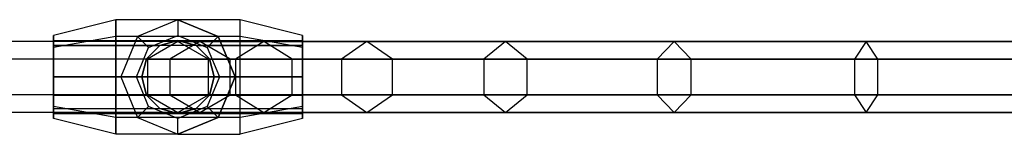
# Model space of a CAD drawing. Extents: x -3250 to 3983, y -5080 to 3884.
# Drawn here: x -634 to -397, y -1529 to -1502 of the extents above; entities that cross this region are included whole.
import ezdxf

# ---------------------------------------------------------------- set-up
doc = ezdxf.new("R2010")
doc.units = 0

msp = doc.modelspace()

# ---------------------------------------------------------------- linework, layer by layer
at = {"color": 0}
for p, q in [((-610.794082, -1501.794457, 1220), (-625.794082, -1505.544457, 1220)), ((-595.794082, -1501.794457, 1220), (-610.794082, -1501.794457, 1220)), ((-610.794082, -1501.794457, 1220), (-610.794082, -1505.821738, 1229.722718)), ((-610.794082, -1505.821738, 1210.277282), (-610.794082, -1501.794457, 1220)), ((-595.794082, -1501.794457, 1220), (-605.5168, -1505.821738, 1210.277282)), ((-595.794082, -1501.794457, 1158.75), (-605.5168, -1505.821738, 1158.75)), ((-580.794082, -1501.794457, 1220), (-595.794082, -1501.794457, 1220)), ((-595.794082, -1501.794457, 1220), (-595.794082, -1501.794457, 1158.75)), ((-586.071364, -1505.821738, 1158.75), (-595.794082, -1501.794457, 1158.75)), ((-595.794082, -1501.794457, 1220), (-586.071364, -1505.821738, 1210.277282)), ((-595.794082, -1501.794457, 1158.75), (-595.794082, -1505.544457, 1143.75)), ((-580.794082, -1505.821738, 1229.722718), (-580.794082, -1501.794457, 1220)), ((-565.794082, -1505.544457, 1220), (-580.794082, -1501.794457, 1220)), ((-580.794082, -1505.821738, 1210.277282), (-580.794082, -1501.794457, 1220)), ((-625.794082, -1508.473389, 1227.071068), (-625.794082, -1505.544457, 1220)), ((-625.794082, -1505.544457, 1220), (-625.794082, -1508.473389, 1212.928932)), ((-610.794082, -1505.821738, 1229.722718), (-625.794082, -1508.473389, 1227.071068)), ((-610.794082, -1505.821738, 1210.277282), (-625.794082, -1508.473389, 1212.928932)), ((-625.794082, -1507.966734, 1224.375), (-625.794082, -1506.794457, 1220)), ((-625.794082, -1506.794457, 1220), (-595.794082, -1506.794457, 1220)), ((-625.794082, -1506.794457, 1220), (-625.794082, -1507.966734, 1215.625)), ((-580.794082, -1505.821738, 1229.722718), (-610.794082, -1505.821738, 1229.722718)), ((-610.794082, -1505.821738, 1229.722718), (-610.794082, -1515.544457, 1233.75)), ((-605.5168, -1505.821738, 1210.277282), (-610.794082, -1505.821738, 1210.277282)), ((-610.794082, -1515.544457, 1206.25), (-610.794082, -1505.821738, 1210.277282)), ((-605.5168, -1505.821738, 1210.277282), (-609.544082, -1515.544457, 1206.25)), ((-605.5168, -1505.821738, 1158.75), (-609.544082, -1515.544457, 1158.75)), ((-605.5168, -1505.821738, 1210.277282), (-605.5168, -1505.821738, 1158.75)), ((-605.5168, -1505.821738, 1158.75), (-602.86515, -1508.473389, 1143.75)), ((-602.86515, -1508.473389, 1143.75), (-595.794082, -1505.544457, 1143.75)), ((-600.169082, -1507.966734, 1215.625), (-595.794082, -1506.794457, 1220)), ((-595.794082, -1506.794457, 1143.75), (-600.169082, -1507.966734, 1143.75)), ((-595.794082, -1505.544457, 1143.75), (-588.723014, -1508.473389, 1143.75)), ((-595.794082, -1506.794457, 1220), (-565.794082, -1506.794457, 1220)), ((-595.794082, -1506.794457, 1220), (-591.419082, -1507.966734, 1215.625)), ((-591.419082, -1507.966734, 1143.75), (-595.794082, -1506.794457, 1143.75)), ((-595.794082, -1506.794457, 1143.75), (-595.794082, -1506.794457, 1220)), ((-586.071364, -1505.821738, 1158.75), (-588.723014, -1508.473389, 1143.75)), ((-586.071364, -1505.821738, 1210.277282), (-586.071364, -1505.821738, 1158.75)), ((-582.044082, -1515.544457, 1158.75), (-586.071364, -1505.821738, 1158.75)), ((-586.071364, -1505.821738, 1210.277282), (-582.044082, -1515.544457, 1206.25)), ((-580.794082, -1505.821738, 1210.277282), (-586.071364, -1505.821738, 1210.277282)), ((-580.794082, -1515.544457, 1233.75), (-580.794082, -1505.821738, 1229.722718)), ((-565.794082, -1508.473389, 1227.071068), (-580.794082, -1505.821738, 1229.722718)), ((-565.794082, -1508.473389, 1212.928932), (-580.794082, -1505.821738, 1210.277282)), ((-580.794082, -1515.544457, 1206.25), (-580.794082, -1505.821738, 1210.277282)), ((-565.794082, -1508.473389, 1212.928932), (-565.794082, -1505.544457, 1220)), ((-565.794082, -1505.544457, 1220), (-565.794082, -1508.473389, 1227.071068)), ((-565.794082, -1506.794457, 1220), (-565.794082, -1507.966734, 1224.375)), ((-565.794082, -1507.966734, 1215.625), (-565.794082, -1506.794457, 1220)), ((766.403043, -1507.044457, 453.840888), (-766.403043, -1507.044457, 453.840888)), ((766.403043, -1507.044457, 1220), (-766.403043, -1507.044457, 1220)), ((-565.794082, -1507.966734, 1224.375), (-625.794082, -1507.966734, 1224.375)), ((-625.794082, -1507.966734, 1215.625), (-600.169082, -1507.966734, 1215.625)), ((-625.794082, -1507.966734, 1215.625), (-625.794082, -1511.169457, 1212.422278)), ((-625.794082, -1507.966734, 1224.375), (-625.794082, -1511.169457, 1227.577722)), ((-625.794082, -1515.544457, 1230), (-625.794082, -1508.473389, 1227.071068)), ((-625.794082, -1508.473389, 1212.928932), (-625.794082, -1515.544457, 1210)), ((-605.794082, -1515.544457, 1143.75), (-602.86515, -1508.473389, 1143.75)), ((-603.371804, -1511.169457, 1212.422278), (-600.169082, -1507.966734, 1215.625)), ((-600.169082, -1507.966734, 1143.75), (-603.371804, -1511.169457, 1143.75)), ((-595.794082, -1507.044457, 1158.75), (-603.155298, -1511.294457, 1158.75)), ((-595.794082, -1507.044457, 1035.307887), (-603.155298, -1511.294457, 1034.93487)), ((-600.169082, -1507.966734, 1143.75), (-600.169082, -1507.966734, 1215.625)), ((-590.493132, -1507.044457, 983.137084), (-597.743351, -1511.294457, 981.671658)), ((-588.432866, -1511.294457, 1158.75), (-595.794082, -1507.044457, 1158.75)), ((-595.794082, -1507.044457, 1158.75), (-595.794082, -1507.044457, 1035.307887)), ((-588.432866, -1511.294457, 1035.680905), (-595.794082, -1507.044457, 1035.307887)), ((-595.794082, -1507.044457, 1035.307887), (-590.493132, -1507.044457, 983.137084)), ((-591.419082, -1507.966734, 1215.625), (-565.794082, -1507.966734, 1215.625)), ((-591.419082, -1507.966734, 1215.625), (-588.21636, -1511.169457, 1212.422278)), ((-588.21636, -1511.169457, 1143.75), (-591.419082, -1507.966734, 1143.75)), ((-591.419082, -1507.966734, 1143.75), (-591.419082, -1507.966734, 1215.625)), ((-583.242913, -1511.294457, 984.602511), (-590.493132, -1507.044457, 983.137084)), ((-590.493132, -1507.044457, 983.137084), (-575.116019, -1507.044457, 933.002893)), ((-588.723014, -1508.473389, 1143.75), (-585.794082, -1515.544457, 1143.75)), ((-575.116019, -1507.044457, 933.002893), (-581.941036, -1511.294457, 930.151176)), ((-568.291002, -1511.294457, 935.85461), (-575.116019, -1507.044457, 933.002893)), ((-575.116019, -1507.044457, 933.002893), (-550.253678, -1507.044457, 886.831942)), ((-565.794082, -1511.169457, 1212.422278), (-565.794082, -1507.966734, 1215.625)), ((-565.794082, -1511.169457, 1227.577722), (-565.794082, -1507.966734, 1224.375)), ((-565.794082, -1508.473389, 1227.071068), (-565.794082, -1515.544457, 1230)), ((-565.794082, -1515.544457, 1210), (-565.794082, -1508.473389, 1212.928932)), ((-550.253678, -1507.044457, 886.831942), (-556.391212, -1511.294457, 882.703526)), ((-544.116143, -1511.294457, 890.960359), (-550.253678, -1507.044457, 886.831942)), ((-550.253678, -1507.044457, 886.831942), (-516.861553, -1507.044457, 846.398555)), ((-516.861553, -1507.044457, 846.398555), (-522.075743, -1511.294457, 841.152091)), ((-511.647364, -1511.294457, 851.645019), (-516.861553, -1507.044457, 846.398555)), ((-516.861553, -1507.044457, 846.398555), (-476.222887, -1507.044457, 813.256565)), ((-476.222887, -1507.044457, 813.256565), (-480.313353, -1511.294457, 807.093673)), ((-472.132421, -1511.294457, 819.419457), (-476.222887, -1507.044457, 813.256565)), ((-476.222887, -1507.044457, 813.256565), (-429.8994, -1507.044457, 788.679599)), ((-429.8994, -1507.044457, 788.679599), (-432.708948, -1511.294457, 781.837115)), ((-427.089852, -1511.294457, 795.522083), (-429.8994, -1507.044457, 788.679599)), ((-429.8994, -1507.044457, 788.679599), (-379.671277, -1507.044457, 773.612136)), ((766.403043, -1511.294457, 461.202104), (-766.403043, -1511.294457, 461.202104)), ((766.403043, -1511.294457, 446.479672), (-766.403043, -1511.294457, 446.479672)), ((766.403043, -1511.294457, 1227.361216), (-766.403043, -1511.294457, 1227.361216)), ((766.403043, -1511.294457, 1212.638784), (-766.403043, -1511.294457, 1212.638784)), ((-625.794082, -1511.169457, 1212.422278), (-603.371804, -1511.169457, 1212.422278)), ((-625.794082, -1511.169457, 1212.422278), (-625.794082, -1515.544457, 1211.25)), ((-625.794082, -1511.169457, 1227.577722), (-625.794082, -1515.544457, 1228.75)), ((-625.794082, -1511.169457, 1227.577722), (-565.794082, -1511.169457, 1227.577722)), ((-604.544082, -1515.544457, 1211.25), (-603.371804, -1511.169457, 1212.422278)), ((-603.371804, -1511.169457, 1143.75), (-604.544082, -1515.544457, 1143.75)), ((-603.371804, -1511.169457, 1143.75), (-603.371804, -1511.169457, 1212.422278)), ((-603.155298, -1511.294457, 1158.75), (-603.155298, -1519.794457, 1158.75)), ((-603.155298, -1511.294457, 1158.75), (-603.155298, -1511.294457, 1034.93487)), ((-603.155298, -1511.294457, 1034.93487), (-603.155298, -1519.794457, 1034.93487)), ((-603.155298, -1511.294457, 1034.93487), (-597.743351, -1511.294457, 981.671658)), ((-597.743351, -1511.294457, 981.671658), (-597.743351, -1519.794457, 981.671658)), ((-597.743351, -1511.294457, 981.671658), (-581.941036, -1511.294457, 930.151176)), ((-588.432866, -1519.794457, 1158.75), (-588.432866, -1511.294457, 1158.75)), ((-588.432866, -1511.294457, 1158.75), (-588.432866, -1511.294457, 1035.680905)), ((-588.432866, -1519.794457, 1035.680905), (-588.432866, -1511.294457, 1035.680905)), ((-588.432866, -1511.294457, 1035.680905), (-583.242913, -1511.294457, 984.602511)), ((-588.21636, -1511.169457, 1212.422278), (-565.794082, -1511.169457, 1212.422278)), ((-588.21636, -1511.169457, 1212.422278), (-587.044082, -1515.544457, 1211.25)), ((-587.044082, -1515.544457, 1143.75), (-588.21636, -1511.169457, 1143.75)), ((-588.21636, -1511.169457, 1143.75), (-588.21636, -1511.169457, 1212.422278)), ((-583.242913, -1519.794457, 984.602511), (-583.242913, -1511.294457, 984.602511)), ((-583.242913, -1511.294457, 984.602511), (-568.291002, -1511.294457, 935.85461)), ((-581.941036, -1511.294457, 930.151176), (-581.941036, -1519.794457, 930.151176)), ((-581.941036, -1511.294457, 930.151176), (-556.391212, -1511.294457, 882.703526)), ((-568.291002, -1519.794457, 935.85461), (-568.291002, -1511.294457, 935.85461)), ((-568.291002, -1511.294457, 935.85461), (-544.116143, -1511.294457, 890.960359)), ((-565.794082, -1515.544457, 1211.25), (-565.794082, -1511.169457, 1212.422278)), ((-565.794082, -1515.544457, 1228.75), (-565.794082, -1511.169457, 1227.577722)), ((-556.391212, -1511.294457, 882.703526), (-556.391212, -1519.794457, 882.703526)), ((-556.391212, -1511.294457, 882.703526), (-522.075743, -1511.294457, 841.152091)), ((-544.116143, -1519.794457, 890.960359), (-544.116143, -1511.294457, 890.960359)), ((-544.116143, -1511.294457, 890.960359), (-511.647364, -1511.294457, 851.645019)), ((-522.075743, -1511.294457, 841.152091), (-522.075743, -1519.794457, 841.152091)), ((-522.075743, -1511.294457, 841.152091), (-480.313353, -1511.294457, 807.093673)), ((-511.647364, -1519.794457, 851.645019), (-511.647364, -1511.294457, 851.645019)), ((-511.647364, -1511.294457, 851.645019), (-472.132421, -1511.294457, 819.419457)), ((-480.313353, -1511.294457, 807.093673), (-480.313353, -1519.794457, 807.093673)), ((-480.313353, -1511.294457, 807.093673), (-432.708948, -1511.294457, 781.837115)), ((-472.132421, -1519.794457, 819.419457), (-472.132421, -1511.294457, 819.419457)), ((-472.132421, -1511.294457, 819.419457), (-427.089852, -1511.294457, 795.522083)), ((-432.708948, -1511.294457, 781.837115), (-432.708948, -1519.794457, 781.837115)), ((-432.708948, -1511.294457, 781.837115), (-381.091938, -1511.294457, 766.353013)), ((-427.089852, -1519.794457, 795.522083), (-427.089852, -1511.294457, 795.522083)), ((-427.089852, -1511.294457, 795.522083), (-378.250616, -1511.294457, 780.87126)), ((-625.794082, -1515.544457, 1211.25), (-625.794082, -1519.919457, 1212.422278)), ((-604.544082, -1515.544457, 1211.25), (-625.794082, -1515.544457, 1211.25)), ((-625.794082, -1515.544457, 1210), (-625.794082, -1522.615524, 1212.928932)), ((-625.794082, -1522.615524, 1227.071068), (-625.794082, -1515.544457, 1230)), ((-625.794082, -1515.544457, 1228.75), (-625.794082, -1519.919457, 1227.577722)), ((-625.794082, -1515.544457, 1228.75), (-565.794082, -1515.544457, 1228.75)), ((-625.794082, -1515.544457, 1210), (-610.794082, -1515.544457, 1206.25)), ((-610.794082, -1515.544457, 1233.75), (-625.794082, -1515.544457, 1230)), ((-610.794082, -1525.267175, 1210.277282), (-610.794082, -1515.544457, 1206.25)), ((-610.794082, -1515.544457, 1206.25), (-609.544082, -1515.544457, 1206.25)), ((-580.794082, -1515.544457, 1233.75), (-610.794082, -1515.544457, 1233.75)), ((-610.794082, -1515.544457, 1233.75), (-610.794082, -1525.267175, 1229.722718)), ((-609.544082, -1515.544457, 1206.25), (-605.5168, -1525.267175, 1210.277282)), ((-609.544082, -1515.544457, 1206.25), (-609.544082, -1515.544457, 1158.75)), ((-609.544082, -1515.544457, 1158.75), (-605.5168, -1525.267175, 1158.75)), ((-609.544082, -1515.544457, 1158.75), (-605.794082, -1515.544457, 1143.75)), ((-602.86515, -1522.615524, 1143.75), (-605.794082, -1515.544457, 1143.75)), ((-603.371804, -1519.919457, 1212.422278), (-604.544082, -1515.544457, 1211.25)), ((-604.544082, -1515.544457, 1143.75), (-603.371804, -1519.919457, 1143.75)), ((-604.544082, -1515.544457, 1143.75), (-604.544082, -1515.544457, 1211.25)), ((-585.794082, -1515.544457, 1143.75), (-588.723014, -1522.615524, 1143.75)), ((-587.044082, -1515.544457, 1211.25), (-588.21636, -1519.919457, 1212.422278)), ((-588.21636, -1519.919457, 1143.75), (-587.044082, -1515.544457, 1143.75)), ((-565.794082, -1515.544457, 1211.25), (-587.044082, -1515.544457, 1211.25)), ((-587.044082, -1515.544457, 1143.75), (-587.044082, -1515.544457, 1211.25)), ((-586.071364, -1525.267175, 1158.75), (-582.044082, -1515.544457, 1158.75)), ((-582.044082, -1515.544457, 1206.25), (-586.071364, -1525.267175, 1210.277282)), ((-585.794082, -1515.544457, 1143.75), (-582.044082, -1515.544457, 1158.75)), ((-582.044082, -1515.544457, 1158.75), (-582.044082, -1515.544457, 1206.25)), ((-582.044082, -1515.544457, 1206.25), (-580.794082, -1515.544457, 1206.25)), ((-580.794082, -1525.267175, 1229.722718), (-580.794082, -1515.544457, 1233.75)), ((-580.794082, -1525.267175, 1210.277282), (-580.794082, -1515.544457, 1206.25)), ((-580.794082, -1515.544457, 1206.25), (-565.794082, -1515.544457, 1210)), ((-565.794082, -1515.544457, 1230), (-580.794082, -1515.544457, 1233.75)), ((-565.794082, -1519.919457, 1212.422278), (-565.794082, -1515.544457, 1211.25)), ((-565.794082, -1515.544457, 1230), (-565.794082, -1522.615524, 1227.071068)), ((-565.794082, -1522.615524, 1212.928932), (-565.794082, -1515.544457, 1210)), ((-565.794082, -1519.919457, 1227.577722), (-565.794082, -1515.544457, 1228.75)), ((766.403043, -1519.794457, 461.202104), (-766.403043, -1519.794457, 461.202104)), ((766.403043, -1519.794457, 446.479672), (-766.403043, -1519.794457, 446.479672)), ((766.403043, -1519.794457, 1227.361216), (-766.403043, -1519.794457, 1227.361216)), ((766.403043, -1519.794457, 1212.638784), (-766.403043, -1519.794457, 1212.638784)), ((-625.794082, -1519.919457, 1212.422278), (-603.371804, -1519.919457, 1212.422278)), ((-625.794082, -1519.919457, 1212.422278), (-625.794082, -1523.122179, 1215.625)), ((-625.794082, -1519.919457, 1227.577722), (-625.794082, -1523.122179, 1224.375)), ((-625.794082, -1519.919457, 1227.577722), (-565.794082, -1519.919457, 1227.577722)), ((-600.169082, -1523.122179, 1215.625), (-603.371804, -1519.919457, 1212.422278)), ((-603.371804, -1519.919457, 1143.75), (-600.169082, -1523.122179, 1143.75)), ((-603.371804, -1519.919457, 1143.75), (-603.371804, -1519.919457, 1212.422278)), ((-603.155298, -1519.794457, 1158.75), (-595.794082, -1524.044457, 1158.75)), ((-603.155298, -1519.794457, 1158.75), (-603.155298, -1519.794457, 1034.93487)), ((-603.155298, -1519.794457, 1034.93487), (-595.794082, -1524.044457, 1035.307887)), ((-603.155298, -1519.794457, 1034.93487), (-597.743351, -1519.794457, 981.671658)), ((-597.743351, -1519.794457, 981.671658), (-590.493132, -1524.044457, 983.137084)), ((-597.743351, -1519.794457, 981.671658), (-581.941036, -1519.794457, 930.151176)), ((-595.794082, -1524.044457, 1158.75), (-588.432866, -1519.794457, 1158.75)), ((-595.794082, -1524.044457, 1035.307887), (-588.432866, -1519.794457, 1035.680905)), ((-588.21636, -1519.919457, 1212.422278), (-591.419082, -1523.122179, 1215.625)), ((-591.419082, -1523.122179, 1143.75), (-588.21636, -1519.919457, 1143.75)), ((-590.493132, -1524.044457, 983.137084), (-583.242913, -1519.794457, 984.602511)), ((-588.432866, -1519.794457, 1158.75), (-588.432866, -1519.794457, 1035.680905)), ((-588.432866, -1519.794457, 1035.680905), (-583.242913, -1519.794457, 984.602511)), ((-588.21636, -1519.919457, 1212.422278), (-565.794082, -1519.919457, 1212.422278)), ((-588.21636, -1519.919457, 1143.75), (-588.21636, -1519.919457, 1212.422278)), ((-583.242913, -1519.794457, 984.602511), (-568.291002, -1519.794457, 935.85461)), ((-581.941036, -1519.794457, 930.151176), (-575.116019, -1524.044457, 933.002893)), ((-581.941036, -1519.794457, 930.151176), (-556.391212, -1519.794457, 882.703526)), ((-575.116019, -1524.044457, 933.002893), (-568.291002, -1519.794457, 935.85461)), ((-568.291002, -1519.794457, 935.85461), (-544.116143, -1519.794457, 890.960359)), ((-565.794082, -1523.122179, 1215.625), (-565.794082, -1519.919457, 1212.422278)), ((-565.794082, -1523.122179, 1224.375), (-565.794082, -1519.919457, 1227.577722)), ((-556.391212, -1519.794457, 882.703526), (-550.253678, -1524.044457, 886.831942)), ((-556.391212, -1519.794457, 882.703526), (-522.075743, -1519.794457, 841.152091)), ((-550.253678, -1524.044457, 886.831942), (-544.116143, -1519.794457, 890.960359)), ((-544.116143, -1519.794457, 890.960359), (-511.647364, -1519.794457, 851.645019)), ((-522.075743, -1519.794457, 841.152091), (-516.861553, -1524.044457, 846.398555)), ((-522.075743, -1519.794457, 841.152091), (-480.313353, -1519.794457, 807.093673)), ((-516.861553, -1524.044457, 846.398555), (-511.647364, -1519.794457, 851.645019)), ((-511.647364, -1519.794457, 851.645019), (-472.132421, -1519.794457, 819.419457)), ((-480.313353, -1519.794457, 807.093673), (-476.222887, -1524.044457, 813.256565)), ((-480.313353, -1519.794457, 807.093673), (-432.708948, -1519.794457, 781.837115)), ((-476.222887, -1524.044457, 813.256565), (-472.132421, -1519.794457, 819.419457)), ((-472.132421, -1519.794457, 819.419457), (-427.089852, -1519.794457, 795.522083)), ((-432.708948, -1519.794457, 781.837115), (-429.8994, -1524.044457, 788.679599)), ((-432.708948, -1519.794457, 781.837115), (-381.091938, -1519.794457, 766.353013)), ((-429.8994, -1524.044457, 788.679599), (-427.089852, -1519.794457, 795.522083)), ((-427.089852, -1519.794457, 795.522083), (-378.250616, -1519.794457, 780.87126)), ((-625.794082, -1522.615524, 1212.928932), (-625.794082, -1525.544457, 1220)), ((-625.794082, -1525.544457, 1220), (-625.794082, -1522.615524, 1227.071068)), ((-610.794082, -1525.267175, 1210.277282), (-625.794082, -1522.615524, 1212.928932)), ((-610.794082, -1525.267175, 1229.722718), (-625.794082, -1522.615524, 1227.071068)), ((-625.794082, -1523.122179, 1215.625), (-600.169082, -1523.122179, 1215.625)), ((-625.794082, -1523.122179, 1215.625), (-625.794082, -1524.294457, 1220)), ((-625.794082, -1524.294457, 1220), (-625.794082, -1523.122179, 1224.375)), ((-625.794082, -1523.122179, 1224.375), (-565.794082, -1523.122179, 1224.375)), ((-605.5168, -1525.267175, 1158.75), (-602.86515, -1522.615524, 1143.75)), ((-595.794082, -1525.544457, 1143.75), (-602.86515, -1522.615524, 1143.75)), ((-595.794082, -1524.294457, 1220), (-600.169082, -1523.122179, 1215.625)), ((-600.169082, -1523.122179, 1143.75), (-595.794082, -1524.294457, 1143.75)), ((-600.169082, -1523.122179, 1143.75), (-600.169082, -1523.122179, 1215.625)), ((-588.723014, -1522.615524, 1143.75), (-595.794082, -1525.544457, 1143.75)), ((-591.419082, -1523.122179, 1215.625), (-595.794082, -1524.294457, 1220)), ((-595.794082, -1524.294457, 1143.75), (-591.419082, -1523.122179, 1143.75)), ((-591.419082, -1523.122179, 1215.625), (-565.794082, -1523.122179, 1215.625)), ((-591.419082, -1523.122179, 1143.75), (-591.419082, -1523.122179, 1215.625)), ((-586.071364, -1525.267175, 1158.75), (-588.723014, -1522.615524, 1143.75)), ((-565.794082, -1522.615524, 1212.928932), (-580.794082, -1525.267175, 1210.277282)), ((-565.794082, -1522.615524, 1227.071068), (-580.794082, -1525.267175, 1229.722718)), ((-565.794082, -1522.615524, 1227.071068), (-565.794082, -1525.544457, 1220)), ((-565.794082, -1525.544457, 1220), (-565.794082, -1522.615524, 1212.928932)), ((-565.794082, -1524.294457, 1220), (-565.794082, -1523.122179, 1215.625)), ((-565.794082, -1523.122179, 1224.375), (-565.794082, -1524.294457, 1220)), ((766.403043, -1524.044457, 453.840888), (-766.403043, -1524.044457, 453.840888)), ((766.403043, -1524.044457, 1220), (-766.403043, -1524.044457, 1220)), ((-625.794082, -1524.294457, 1220), (-595.794082, -1524.294457, 1220)), ((-610.794082, -1529.294457, 1220), (-625.794082, -1525.544457, 1220)), ((-605.5168, -1525.267175, 1210.277282), (-610.794082, -1525.267175, 1210.277282)), ((-610.794082, -1529.294457, 1220), (-610.794082, -1525.267175, 1210.277282)), ((-580.794082, -1525.267175, 1229.722718), (-610.794082, -1525.267175, 1229.722718)), ((-610.794082, -1525.267175, 1229.722718), (-610.794082, -1529.294457, 1220)), ((-605.5168, -1525.267175, 1210.277282), (-595.794082, -1529.294457, 1220)), ((-605.5168, -1525.267175, 1210.277282), (-605.5168, -1525.267175, 1158.75)), ((-605.5168, -1525.267175, 1158.75), (-595.794082, -1529.294457, 1158.75)), ((-595.794082, -1524.044457, 1158.75), (-595.794082, -1524.044457, 1035.307887)), ((-595.794082, -1524.044457, 1035.307887), (-590.493132, -1524.044457, 983.137084)), ((-595.794082, -1524.294457, 1220), (-565.794082, -1524.294457, 1220)), ((-595.794082, -1524.294457, 1220), (-595.794082, -1524.294457, 1143.75)), ((-595.794082, -1529.294457, 1158.75), (-586.071364, -1525.267175, 1158.75)), ((-586.071364, -1525.267175, 1210.277282), (-595.794082, -1529.294457, 1220)), ((-595.794082, -1529.294457, 1158.75), (-595.794082, -1525.544457, 1143.75)), ((-590.493132, -1524.044457, 983.137084), (-575.116019, -1524.044457, 933.002893)), ((-586.071364, -1525.267175, 1210.277282), (-586.071364, -1525.267175, 1158.75)), ((-580.794082, -1525.267175, 1210.277282), (-586.071364, -1525.267175, 1210.277282)), ((-580.794082, -1529.294457, 1220), (-580.794082, -1525.267175, 1229.722718)), ((-580.794082, -1529.294457, 1220), (-580.794082, -1525.267175, 1210.277282)), ((-565.794082, -1525.544457, 1220), (-580.794082, -1529.294457, 1220)), ((-575.116019, -1524.044457, 933.002893), (-550.253678, -1524.044457, 886.831942)), ((-550.253678, -1524.044457, 886.831942), (-516.861553, -1524.044457, 846.398555)), ((-516.861553, -1524.044457, 846.398555), (-476.222887, -1524.044457, 813.256565)), ((-476.222887, -1524.044457, 813.256565), (-429.8994, -1524.044457, 788.679599)), ((-429.8994, -1524.044457, 788.679599), (-379.671277, -1524.044457, 773.612136)), ((-595.794082, -1529.294457, 1220), (-610.794082, -1529.294457, 1220)), ((-595.794082, -1529.294457, 1220), (-580.794082, -1529.294457, 1220)), ((-595.794082, -1529.294457, 1220), (-595.794082, -1529.294457, 1158.75))]:
    msp.add_line(p, q, dxfattribs=at)

doc.saveas('drawing.dxf')
